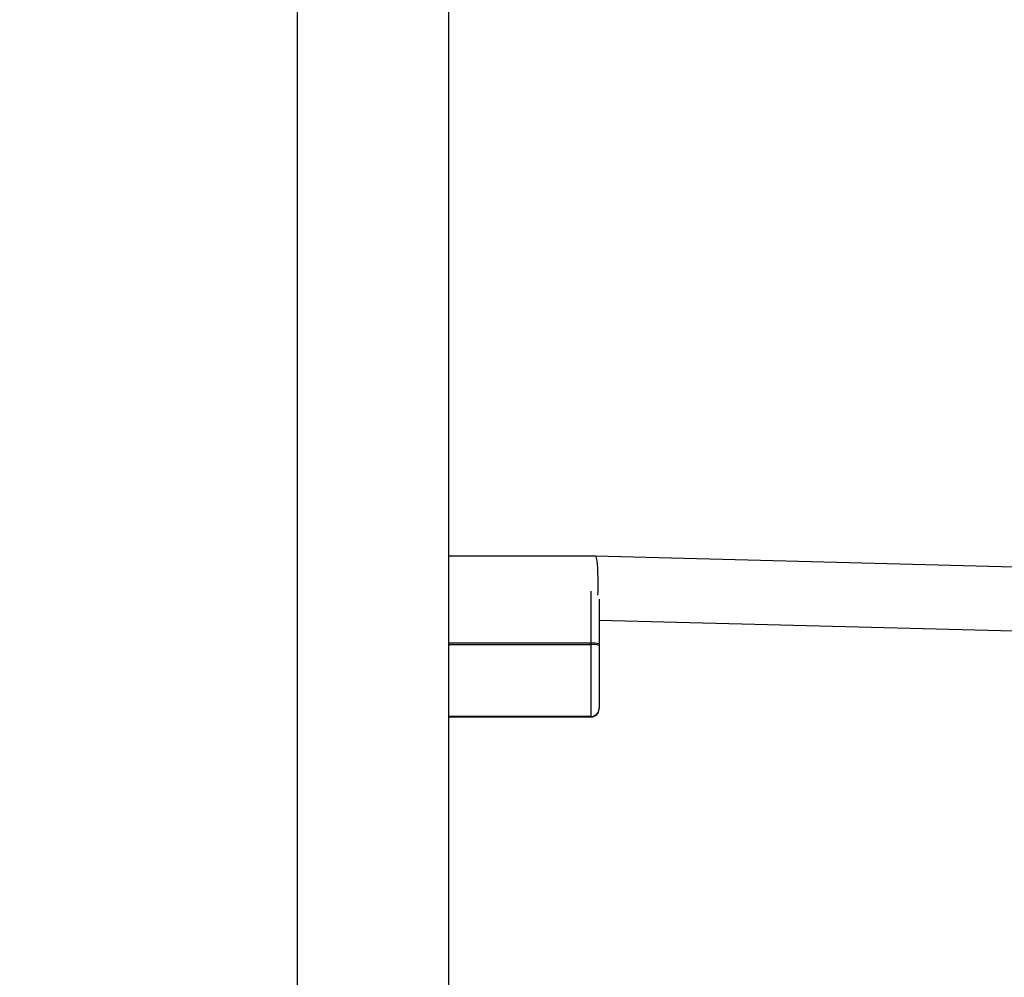
# Model space of a CAD drawing. Units: millimetres. Extents: x 3638 to 5306, y 2756 to 3863.
# Drawn here: x 4300 to 4325, y 3117 to 3141 of the extents above; entities that cross this region are included whole.
import ezdxf

# ---------------------------------------------------------------- set-up
doc = ezdxf.new("R2010")
doc.units = ezdxf.units.MM
doc.header["$LTSCALE"] = 200
doc.header["$PDSIZE"] = -1
doc.layers.add('VP-EQ', color=7, linetype='Continuous', true_color=0x8a3492)
doc.layers.add('VP-HIC', color=6, linetype='Continuous')
doc.dimstyles.get("Standard").update_dxf_attribs({"dimtxt": 14, "dimasz": 20, "dimexe": 20, "dimexo": 50, "dimgap": 20, "dimtad": 0, "dimdec": 0, "dimzin": 0, "dimdsep": 46, "dimtxsty": 'Standard', "dimcen": -0.09, "dimadec": 0, "dimazin": 0, "dimtfac": 1, "dimtdec": 4, "dimtofl": 0, "dimtmove": 0, "dimatfit": 3, "dimfxl": 70, "dimfxlon": 1, "dimtolj": 1, "dimtzin": 0, "dimarcsym": 0})

# ---------------------------------------------------------------- blocks, each defined once
blk = doc.blocks.new('wd1453')
at = {"color": 7, "linetype": 'Continuous', "lineweight": 25}
for p, q in [((3805.47, 3669.282), (3805.47, 3531.082)), ((3809.27, 3531.082), (3809.27, 3669.282)), ((3812.95, 3548.684), (3809.27, 3548.684)), ((3828.478, 3548.281), (3812.951, 3548.684)), ((3813.04, 3547.608), (3813.04, 3546.484)), ((3813.04, 3547.081), (3828.436, 3546.681)), ((3812.84, 3546.467), (3812.84, 3546.506)), ((3812.84, 3544.667), (3812.84, 3546.467)), ((3813.04, 3546.484), (3813.04, 3546.445)), ((3813.04, 3546.445), (3813.04, 3544.866)), ((3813.04, 3544.866), (3813.04, 3544.864)), ((3813.04, 3544.864), (3813.04, 3544.862)), ((3809.27, 3544.665), (3812.84, 3544.665)), ((3809.27, 3544.653), (3812.84, 3544.653)), ((3812.84, 3544.665), (3812.84, 3544.667)), ((3812.84, 3544.663), (3812.84, 3544.665))]:
    blk.add_line(p, q, dxfattribs=at)
at = {"color": 8, "linetype": 'Continuous', "lineweight": 25}
for p, q in [((3812.84, 3546.506), (3812.84, 3547.805)), ((3812.84, 3546.506), (3809.27, 3546.506)), ((3809.27, 3546.467), (3812.84, 3546.467)), ((3812.84, 3544.667), (3809.27, 3544.667)), ((3809.27, 3544.663), (3812.84, 3544.663)), ((3812.84, 3544.653), (3812.84, 3544.663))]:
    blk.add_line(p, q, dxfattribs=at)
at = {"color": 7, "linetype": 'Continuous', "lineweight": 25}
for centre, radius, start, end in [((3812.889, 3546.035), 0.474, 71.468, 95.9873), ((3812.889, 3545.995), 0.474, 71.4821, 95.9732), ((3812.841, 3544.867), 0.199, 269.8255, 359.8251), ((3812.841, 3544.865), 0.199, 269.8323, 359.8217), ((3812.841, 3544.862), 0.199, 269.8255, 359.8285), ((3812.84, 3544.853), 0.2, 270, 0)]:
    blk.add_arc(centre, radius, start, end, dxfattribs=at)
for start_param, end_param in [(4.850931, 6.281979), (4.490928, 4.850931)]:
    blk.add_ellipse((3812.94, 3547.884), major_axis=(0.01, 0.8), ratio=0.093029, start_param=start_param, end_param=end_param, dxfattribs=at)
blk = doc.blocks.new('*D23')
at = {"layer": 'Defpoints', "color": 0}
for p in [(5019.437, 3843.454), (5019.437, 3425.91), (4033.304, 2932.999)]:
    blk.add_point(p, dxfattribs=at)
at = {"layer": 'VP-HIC', "color": 0, "lineweight": -2}
for p, q in [((4033.304, 3773.454), (4033.304, 3863.454)), ((5019.437, 3773.454), (5019.437, 3863.454)), ((4053.304, 3843.454), (4487.704, 3843.454)), ((4999.437, 3843.454), (4565.037, 3843.454))]:
    blk.add_line(p, q, dxfattribs=at)
at = {"layer": 'VP-HIC', "color": 0}
for points in [[(4053.304, 3846.788), (4053.304, 3840.121), (4033.304, 3843.454)], [(4999.437, 3840.121), (4999.437, 3846.788), (5019.437, 3843.454)]]:
    blk.add_solid(points, dxfattribs=at)
at = {"layer": 'VP-HIC', "color": 0, "insert": (4526.37, 3843.454), "char_height": 14, "attachment_point": 5}
blk.add_mtext('\\A1;986', dxfattribs=at)
blk = doc.blocks.new('*D24')
at = {"layer": 'Defpoints', "color": 0}
for p in [(4869.449, 3747.18), (4869.449, 3423.57), (4183.75, 2934.79)]:
    blk.add_point(p, dxfattribs=at)
at = {"layer": 'VP-HIC', "color": 0, "lineweight": -2}
for p, q in [((4183.75, 3677.18), (4183.75, 3767.18)), ((4869.449, 3677.18), (4869.449, 3767.18)), ((4203.75, 3747.18), (4494.664, 3747.18)), ((4849.449, 3747.18), (4571.997, 3747.18))]:
    blk.add_line(p, q, dxfattribs=at)
at = {"layer": 'VP-HIC', "color": 0}
for points in [[(4203.75, 3750.513), (4203.75, 3743.846), (4183.75, 3747.18)], [(4849.449, 3743.846), (4849.449, 3750.513), (4869.449, 3747.18)]]:
    blk.add_solid(points, dxfattribs=at)
at = {"layer": 'VP-HIC', "color": 0, "insert": (4533.331, 3747.18), "char_height": 14, "attachment_point": 5}
blk.add_mtext('\\A1;686', dxfattribs=at)
blk = doc.blocks.new('*D25')
at = {"layer": 'Defpoints', "color": 0}
for p in [(4840.733, 3452.958), (4209.839, 2905.976), (5189.286, 2905.976)]:
    blk.add_point(p, dxfattribs=at)
at = {"layer": 'VP-HIC', "color": 0, "lineweight": -2}
for p, q in [((5119.286, 3452.958), (5209.286, 3452.958)), ((5189.286, 3432.958), (5189.286, 3218.134)), ((5189.286, 2925.976), (5189.286, 3140.8)), ((5119.286, 2905.976), (5209.286, 2905.976))]:
    blk.add_line(p, q, dxfattribs=at)
at = {"layer": 'VP-HIC', "color": 0}
for points in [[(5192.619, 3432.958), (5185.953, 3432.958), (5189.286, 3452.958)], [(5185.953, 2925.976), (5192.619, 2925.976), (5189.286, 2905.976)]]:
    blk.add_solid(points, dxfattribs=at)
at = {"layer": 'VP-HIC', "color": 0, "insert": (5189.286, 3179.467), "char_height": 14, "attachment_point": 5, "rotation": 90}
blk.add_mtext('\\A1;547', dxfattribs=at)
blk = doc.blocks.new('*D26')
at = {"layer": 'Defpoints', "color": 0}
for p in [(4842.256, 3603.091), (4210.485, 2755.818), (5286.37, 2755.818)]:
    blk.add_point(p, dxfattribs=at)
at = {"layer": 'VP-HIC', "color": 0, "lineweight": -2}
for p, q in [((5216.37, 3603.091), (5306.37, 3603.091)), ((5286.37, 3583.091), (5286.37, 3218.121)), ((5286.37, 2775.818), (5286.37, 3140.788)), ((5216.37, 2755.818), (5306.37, 2755.818))]:
    blk.add_line(p, q, dxfattribs=at)
at = {"layer": 'VP-HIC', "color": 0}
for points in [[(5289.704, 3583.091), (5283.037, 3583.091), (5286.37, 3603.091)], [(5283.037, 2775.818), (5289.704, 2775.818), (5286.37, 2755.818)]]:
    blk.add_solid(points, dxfattribs=at)
at = {"layer": 'VP-HIC', "color": 0, "insert": (5286.37, 3179.454), "char_height": 14, "attachment_point": 5, "rotation": 90}
blk.add_mtext('\\A1;847', dxfattribs=at)

msp = doc.modelspace()

# ---------------------------------------------------------------- block references
at = {"layer": 'VP-EQ', "color": 2}
msp.add_blockref('wd1453', (501.465, -420.692), dxfattribs=at)

# ---------------------------------------------------------------- dimensions: what is measured, and where the dimension line sits
at = {"layer": 'VP-HIC', "color": 0}
for base, p1, p2, picture, middle in [((5019.437, 3843.454), (4033.304, 2932.999), (5019.437, 3425.91), '*D23', (4526.37, 3843.454)), ((4869.449, 3747.18), (4183.75, 2934.79), (4869.449, 3423.57), '*D24', (4533.331, 3747.18))]:
    dim = msp.add_linear_dim(base=base, p1=p1, p2=p2, dimstyle='Standard', dxfattribs=at)
    dim.commit()
    dim.dimension.update_dxf_attribs({"geometry": picture, "text_midpoint": middle, "dimtype": 160})
for base, p1, p2, picture, middle in [((5286.37, 2755.818), (4842.256, 3603.091), (4210.485, 2755.818), '*D26', (5286.37, 3179.454)), ((5189.286, 2905.976), (4840.733, 3452.958), (4209.839, 2905.976), '*D25', (5189.286, 3179.467))]:
    dim = msp.add_linear_dim(base=base, p1=p1, p2=p2, angle=90, dimstyle='Standard', dxfattribs=at)
    dim.commit()
    dim.dimension.update_dxf_attribs({"geometry": picture, "text_midpoint": middle, "dimtype": 160})

doc.saveas('drawing.dxf')
